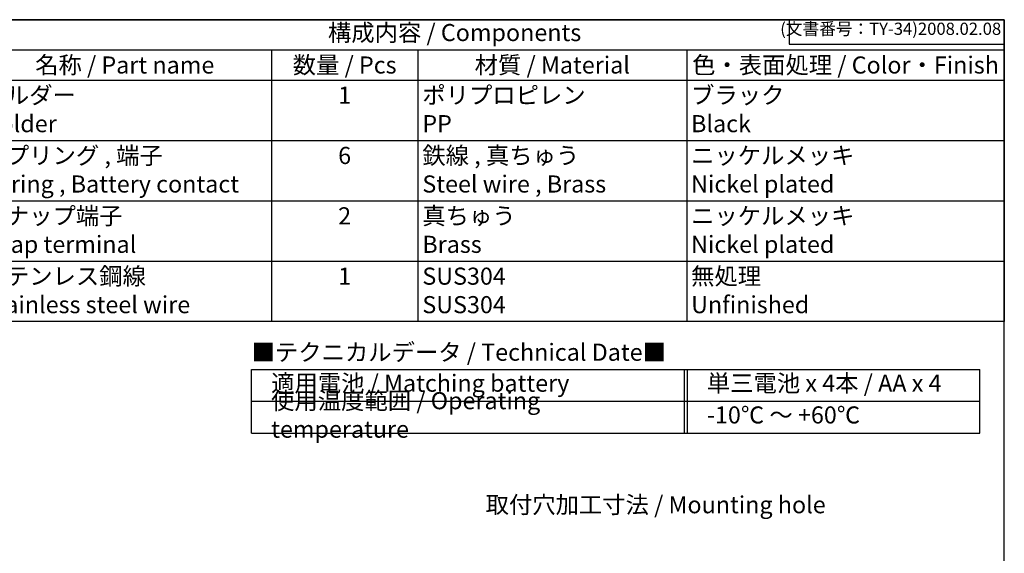
# Model space of a CAD drawing. Units: millimetres. Extents: x 0 to 403, y 0 to 280.
# Drawn here: x 202 to 403, y 171 to 280 of the extents above; entities that cross this region are included whole.
import ezdxf

# ---------------------------------------------------------------- set-up
doc = ezdxf.new("R2010")
doc.units = ezdxf.units.MM
doc.styles.add('ACISOTS', font='isocp.shx', dxfattribs={"height": 1, "bigfont": 'extfont.shx'})
doc.styles.get("Standard").update_dxf_attribs({"font": 'ISOCP.SHX', "bigfont": 'EXTFONT.SHX'})
doc.styles.add('takachi1', font='MS PGothic.ttf', dxfattribs={"height": 2.5})

# ---------------------------------------------------------------- blocks, each defined once
blk = doc.blocks.new('TK-A3')
for p, q in [((359, 280), (359, 275)), ((359, 275), (403, 275))]:
    blk.add_line(p, q)
blk.add_lwpolyline([(0, 0), (403, 0), (403, 280), (0, 280.0000000000001)], close=True)
at = {"insert": (402.3592953827349, 276.108542987227), "char_height": 2.5, "width": 43.07840397728298, "attachment_point": 9}
blk.add_mtext('(文書番号：TY-34)2008.02.08', dxfattribs=at)
blk = doc.blocks.new('*S40')
at = {"color": 7}
for p, q in [((178, 280), (403, 280)), ((403, 280), (403, 218.25)), ((403, 218.25), (178, 218.25))]:
    blk.add_line(p, q, dxfattribs=at)
at = {"color": 1}
for p, q in [((178, 273.825), (403, 273.825)), ((253, 273.825), (253, 267.65)), ((283, 273.825), (283, 267.65)), ((338, 273.825), (338, 267.65)), ((178, 267.65), (403, 267.65)), ((253, 267.65), (253, 255.3)), ((283, 267.65), (283, 255.3)), ((338, 267.65), (338, 255.3)), ((178, 255.3), (403, 255.3)), ((253, 255.3), (253, 242.95)), ((283, 255.3), (283, 242.95)), ((338, 255.3), (338, 242.95)), ((178, 242.95), (403, 242.95)), ((253, 242.95), (253, 230.6)), ((283, 242.95), (283, 230.6)), ((338, 242.95), (338, 230.6)), ((178, 230.6), (403, 230.6)), ((253, 230.6), (253, 218.25)), ((283, 230.6), (283, 218.25)), ((338, 230.6), (338, 218.25))]:
    blk.add_line(p, q, dxfattribs=at)
at = {"color": 2, "insert": (290.5, 276.9125), "char_height": 3.5, "attachment_point": 5, "style": 'ACISOTS'}
blk.add_mtext('構成内容 / Components', dxfattribs=at)
at = {"color": 2, "char_height": 3.5, "style": 'ACISOTS'}
for s, insert, width, attachment_point in [('名称 / Part name', (223, 272.475), 58.2, 2), ('数量 / Pcs', (268, 272.475), 28.2, 2), ('材質 / Material', (310.5, 272.475), 53.2, 2), ('色・表面処理 / Color・Finish', (370.5, 272.475), 63.2, 2), ('ホルダー                                        Holder', (193.9, 266.3), 58.2, 1), ('1', (268, 266.3), 28.2, 2), ('ポリプロピレン                              PP', (283.9, 266.3), 53.2, 1), ('ブラック                                        Black', (338.9, 266.3), 63.2, 1), ('スプリング , 端子                              Spring , Battery contact', (193.9, 253.95), 58.2, 1), ('6', (268, 253.95), 28.2, 2), ('鉄線 , 真ちゅう                              Steel wire , Brass', (283.9, 253.95), 53.2, 1), ('ニッケルメッキ                              Nickel plated', (338.9, 253.95), 63.2, 1), ('スナップ端子                               Snap terminal', (193.9, 241.6), 58.2, 1), ('真ちゅう                              Brass', (283.9, 241.6), 53.2, 1), ('ニッケルメッキ                              Nickel plated', (338.9, 241.6), 63.2, 1), ('2', (268, 241.6), 28.2, 2), ('ステンレス鋼線                             Stainless steel wire', (193.9, 229.25), 58.2, 1), ('無処理                            Unfinished', (338.9, 229.25), 63.2, 1), ('1', (268, 229.25), 28.2, 2), ('SUS304                           SUS304', (283.9, 229.25), 53.2, 1)]:
    blk.add_mtext(s, dxfattribs=dict(at, insert=insert, width=width, attachment_point=attachment_point))
blk = doc.blocks.new('A$C45144f46')
at = {"color": 7}
for p, q in [((0, 0), (149.0414838532064, -2.84e-14)), ((0, -13), (0, 0)), ((149.0414838532063, -13.00000000000003), (149.0414838532064, -2.84e-14)), ((0, -6.5), (149.0414838532064, -6.5)), ((0, -12.99999999999991), (149.0414838532063, -13.00000000000011))]:
    blk.add_line(p, q, dxfattribs=at)
at = {"color": 1}
for p, q in [((88.49999999999999, 0), (88.50000000000006, -13)), ((89.16666666666674, 0), (89.1666666666668, -13))]:
    blk.add_line(p, q, dxfattribs=at)
at = {"color": 2, "insert": (0, 3.087499999999863), "char_height": 3.5, "attachment_point": 4, "style": 'ACISOTS'}
blk.add_mtext('■テクニカルデータ / Technical Date■', dxfattribs=at)
at = {"color": 2, "char_height": 3.5, "attachment_point": 4, "style": 'ACISOTS'}
for s, insert, width in [('適用電池 / Matching battery', (4, -3.25), 80.49999999999997), ('単三電池 x 4本 / AA x 4', (93.16666666666676, -3.25), 51.87481718653956), ('使用温度範囲 / Operating temperature', (4, -9.75), 80.5), ('-10℃ ～ +60℃', (93.16666666666676, -9.75), 51.87481718653957)]:
    blk.add_mtext(s, dxfattribs=dict(at, insert=insert, width=width))

msp = doc.modelspace()

# ---------------------------------------------------------------- block references
at = {"lineweight": 0}
msp.add_blockref('TK-A3', (0, 0), dxfattribs=at)
for name, p in [('*S40', (0, 0)), ('A$C45144f46', (248.9585161467935, 208.3881597231081))]:
    msp.add_blockref(name, p)

# ---------------------------------------------------------------- texts
at = {"insert": (331.6461152258671, 180.7134049429174), "char_height": 3.5, "attachment_point": 5, "style": 'takachi1'}
msp.add_mtext_dynamic_manual_height_columns('取付穴加工寸法 / Mounting hole', width=70.85205463403685, gutter_width=12.5, heights=[0], dxfattribs=at)

doc.saveas('drawing.dxf')
